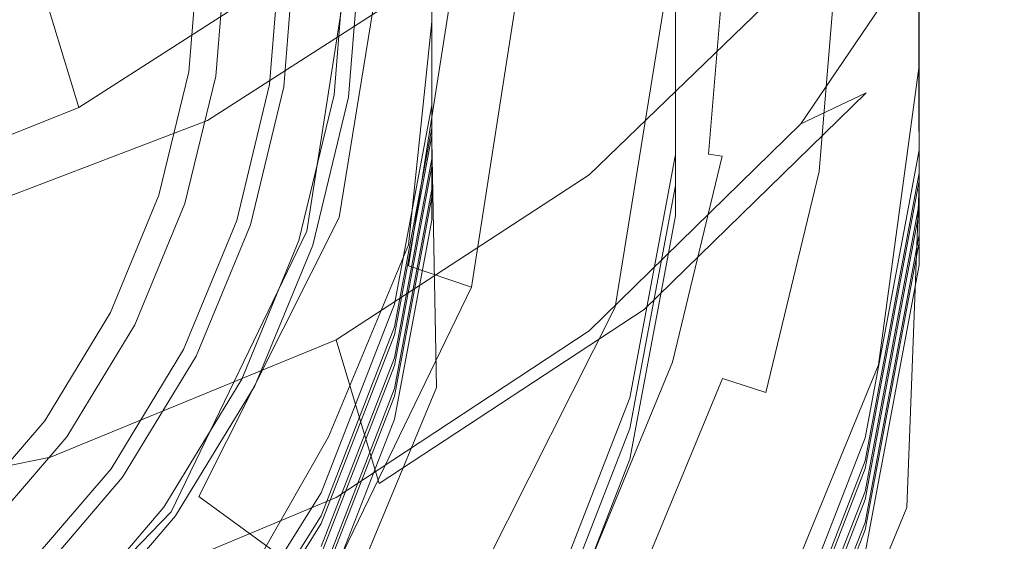
# Model space of a CAD drawing. Extents: x -31 to 81, y -241 to 29.
# Drawn here: x 6 to 17, y -216 to -211 of the extents above; entities that cross this region are included whole.
import ezdxf

# ---------------------------------------------------------------- set-up
doc = ezdxf.new("R2010")
doc.units = 0
doc.header["$LTSCALE"] = 500
doc.header["$MEASUREMENT"] = 0
for name, color, linetype in [('CHROM', 7, 'Continuous'), ('CHROM_2', 7, 'Continuous'), ('SITKO', 7, 'Continuous')]:
    doc.layers.add(name, color=color, linetype=linetype)

msp = doc.modelspace()

# ---------------------------------------------------------------- linework, layer by layer
at = {"layer": 'CHROM', "lineweight": 0}
for points, invisible_edges in [([(9.614, -212.684, 262.231), (10.14, -209.451, 262.231), (10.14, -209.451, 240.776), (9.614, -212.684, 240.776)], 10), ([(9.614, -212.684, 240.776), (10.14, -209.451, 240.776), (13.185, -209.451, 240.776), (12.508, -213.624, 240.776)], 15), ([(9.614, -212.684, 262.231), (12.508, -213.624, 262.231), (13.185, -209.451, 262.231), (10.14, -209.451, 262.231)], 15), ([(13.185, -209.451, 262.231), (12.508, -213.624, 262.231), (12.508, -213.624, 240.776), (13.185, -209.451, 240.776)], 10), ([(4.45, -211.196, 264.731), (6.7, -211.957, 262.935), (7.071, -209.577, 262.935), (4.706, -209.577, 264.731)], 7), ([(7.071, -209.577, 262.935), (6.7, -211.957, 262.935), (7.263, -212.147, 262.935), (7.664, -209.577, 262.935)], 15), ([(7.473, -212.218, 262.72), (7.885, -209.577, 262.72), (7.664, -209.577, 262.935), (7.263, -212.147, 262.935)], 15), ([(7.885, -209.577, 262.72), (7.473, -212.218, 262.72), (9.273, -212.827, 233.126), (9.78, -209.577, 233.126)], 15), ([(9.273, -212.827, 225.224), (9.78, -209.577, 225.224), (11.6, -209.577, 225.224), (11.002, -213.412, 225.224)], 14), ([(9.78, -209.577, 233.126), (9.273, -212.827, 233.126), (10.342, -213.189, 233.126), (10.906, -209.577, 233.126)], 11), ([(11.002, -213.412, 232.401), (11.6, -209.577, 232.401), (10.906, -209.577, 233.126), (10.342, -213.189, 233.126)], 15), ([(11.6, -209.577, 232.401), (11.002, -213.412, 232.401), (11.002, -213.412, 225.224), (11.6, -209.577, 225.224)], 11), ([(-0.335, -209.83, 228.417), (12.136, -216.186, 228.417), (12.974, -214.154, 228.417), (-0.335, -209.83, 228.417)], 15), ([(-0.335, -209.83, 228.417), (6.019, -222.303, 228.417), (7.891, -221.151, 228.417), (-0.335, -209.83, 228.417)], 15), ([(-0.335, -209.83, 228.417), (13.49, -212.018, 228.417), (13.668, -209.83, 228.417), (-0.335, -209.83, 228.417)], 13), ([(-0.335, -209.83, 228.417), (9.564, -219.727, 228.417), (10.994, -218.061, 228.417), (-0.335, -209.83, 228.417)], 15), ([(-0.335, -209.83, 228.417), (10.994, -218.061, 228.417), (12.136, -216.186, 228.417), (-0.335, -209.83, 228.417)], 15), ([(-0.335, -209.83, 228.417), (12.974, -214.154, 228.417), (13.49, -212.018, 228.417), (-0.335, -209.83, 228.417)], 15), ([(-0.335, -209.83, 228.417), (7.891, -221.151, 228.417), (9.564, -219.727, 228.417), (-0.335, -209.83, 228.417)], 15), ([(8.034, -211.155, 127.76), (8.142, -209.83, 127.76), (8.286, -209.83, 127.992), (8.176, -211.177, 127.992)], 14), ([(8.224, -211.185, 128.304), (8.176, -211.177, 127.992), (8.286, -209.83, 127.992), (8.334, -209.83, 128.304)], 15), ([(8.224, -211.185, 128.304), (8.334, -209.83, 128.304), (8.429, -209.83, 128.568), (8.318, -211.2, 128.568)], 11), ([(8.601, -211.244, 128.655), (8.318, -211.2, 128.568), (8.429, -209.83, 128.568), (8.716, -209.83, 128.655)], 15), ([(8.601, -211.244, 128.655), (8.716, -209.83, 128.655), (9.002, -209.83, 128.519), (8.883, -211.289, 128.519)], 15), ([(8.978, -211.304, 128.111), (8.883, -211.289, 128.519), (9.002, -209.83, 128.519), (9.097, -209.83, 128.111)], 13), ([(8.978, -211.304, 128.111), (9.097, -209.83, 128.111), (9.152, -209.83, 127.702), (9.032, -211.313, 127.702)], 15), ([(9.194, -211.338, 127.566), (9.032, -211.313, 127.702), (9.152, -209.83, 127.702), (9.316, -209.83, 127.566)], 13), ([(9.194, -211.338, 127.566), (9.316, -209.83, 127.566), (9.518, -209.83, 127.605), (9.393, -211.37, 127.605)], 15), ([(9.56, -211.396, 127.72), (9.393, -211.37, 127.605), (9.518, -209.83, 127.605), (9.687, -209.83, 127.72)], 7), ([(9.56, -211.396, 127.72), (9.687, -209.83, 127.72), (9.802, -209.83, 128.231), (9.673, -211.414, 128.231)], 15), ([(9.711, -211.42, 129.455), (9.673, -211.414, 128.231), (9.802, -209.83, 128.231), (9.84, -209.83, 129.455)], 15), ([(9.711, -211.42, 129.455), (9.84, -209.83, 129.455), (9.84, -209.83, 130.669), (9.711, -211.42, 130.669)], 15), ([(9.711, -211.42, 131.149), (9.711, -211.42, 130.669), (9.84, -209.83, 130.669), (9.84, -209.83, 131.149)], 7), ([(13.632, -212.041, 228.273), (13.812, -209.83, 228.273), (13.668, -209.83, 228.417), (13.49, -212.018, 228.417)], 15), ([(13.632, -212.041, 192.991), (13.69, -212.05, 166.32), (13.87, -209.83, 166.32), (13.812, -209.83, 192.991)], 15), ([(13.632, -212.041, 192.991), (13.812, -209.83, 192.991), (13.812, -209.83, 228.273), (13.632, -212.041, 228.273)], 15), ([(13.863, -212.077, 157.159), (14.046, -209.83, 157.159), (13.87, -209.83, 166.32), (13.69, -212.05, 166.32)], 15), ([(13.863, -212.077, 157.159), (14.175, -212.127, 156.718), (14.362, -209.83, 156.718), (14.046, -209.83, 157.159)], 15), ([(14.651, -212.202, 156.203), (14.844, -209.83, 156.203), (14.362, -209.83, 156.718), (14.175, -212.127, 156.718)], 15), ([(14.651, -212.202, 156.203), (16.812, -212.544, 154.831), (17.032, -209.83, 154.831), (14.844, -209.83, 156.203)], 7), ([(8.034, -211.155, 127.76), (8.176, -211.177, 127.992), (7.859, -212.492, 127.992), (7.722, -212.448, 127.76)], 7), ([(8.224, -211.185, 128.304), (7.904, -212.507, 128.304), (7.859, -212.492, 127.992), (8.176, -211.177, 127.992)], 15), ([(8.224, -211.185, 128.304), (8.318, -211.2, 128.568), (7.995, -212.537, 128.568), (7.904, -212.507, 128.304)], 13), ([(4.45, -211.196, 264.731), (3.743, -212.662, 264.731), (5.657, -214.109, 262.935), (6.7, -211.957, 262.935)], 14), ([(8.601, -211.244, 128.655), (8.267, -212.625, 128.655), (7.995, -212.537, 128.568), (8.318, -211.2, 128.568)], 15), ([(8.601, -211.244, 128.655), (8.883, -211.289, 128.519), (8.539, -212.713, 128.519), (8.267, -212.625, 128.655)], 15), ([(8.978, -211.304, 128.111), (8.63, -212.743, 128.111), (8.539, -212.713, 128.519), (8.883, -211.289, 128.519)], 11), ([(8.978, -211.304, 128.111), (9.032, -211.313, 127.702), (8.682, -212.76, 127.702), (8.63, -212.743, 128.111)], 15), ([(9.194, -211.338, 127.566), (8.838, -212.811, 127.566), (8.682, -212.76, 127.702), (9.032, -211.313, 127.702)], 11), ([(9.194, -211.338, 127.566), (9.393, -211.37, 127.605), (9.03, -212.873, 127.605), (8.838, -212.811, 127.566)], 15), ([(9.56, -211.396, 127.72), (9.191, -212.925, 127.72), (9.03, -212.873, 127.605), (9.393, -211.37, 127.605)], 14), ([(9.56, -211.396, 127.72), (9.673, -211.414, 128.231), (9.299, -212.96, 128.231), (9.191, -212.925, 127.72)], 15), ([(9.711, -211.42, 129.455), (9.336, -212.972, 129.455), (9.299, -212.96, 128.231), (9.673, -211.414, 128.231)], 15), ([(9.711, -211.42, 129.455), (9.711, -211.42, 130.669), (9.336, -212.972, 130.669), (9.336, -212.972, 129.455)], 15), ([(9.711, -211.42, 131.149), (9.336, -212.972, 131.149), (9.336, -212.972, 130.669), (9.711, -211.42, 130.669)], 14), ([(6.7, -211.957, 262.935), (5.657, -214.109, 262.935), (6.137, -214.472, 262.935), (7.263, -212.147, 262.935)], 15), ([(13.111, -214.199, 228.272), (13.632, -212.041, 228.273), (13.49, -212.018, 228.417), (12.974, -214.154, 228.417)], 13), ([(13.632, -212.041, 192.991), (13.632, -212.041, 228.273), (13.111, -214.199, 228.272), (13.111, -214.199, 192.991)], 13), ([(13.632, -212.041, 192.991), (13.111, -214.199, 192.991), (13.166, -214.217, 166.32), (13.69, -212.05, 166.32)], 15), ([(13.863, -212.077, 157.159), (13.69, -212.05, 166.32), (13.166, -214.217, 166.32), (13.333, -214.271, 157.159)], 15), ([(13.863, -212.077, 157.159), (13.333, -214.271, 157.159), (13.634, -214.369, 156.718), (14.175, -212.127, 156.718)], 15), ([(6.315, -214.607, 262.719), (7.473, -212.218, 262.72), (7.263, -212.147, 262.935), (6.137, -214.472, 262.935)], 15), ([(7.473, -212.218, 262.72), (6.315, -214.607, 262.719), (7.849, -215.767, 233.126), (9.273, -212.827, 233.126)], 15), ([(14.651, -212.202, 156.203), (14.175, -212.127, 156.718), (13.634, -214.369, 156.718), (14.091, -214.517, 156.203)], 15), ([(14.651, -212.202, 156.203), (14.091, -214.517, 156.203), (16.172, -215.193, 154.831), (16.812, -212.544, 154.831)], 14), ([(7.215, -213.678, 127.76), (7.722, -212.448, 127.76), (7.859, -212.492, 127.992), (7.343, -213.743, 127.992)], 14), ([(7.385, -213.765, 128.304), (7.343, -213.743, 127.992), (7.859, -212.492, 127.992), (7.904, -212.507, 128.304)], 15), ([(7.385, -213.765, 128.304), (7.904, -212.507, 128.304), (7.995, -212.537, 128.568), (7.47, -213.808, 128.568)], 11), ([(7.725, -213.938, 128.655), (7.47, -213.808, 128.568), (7.995, -212.537, 128.568), (8.267, -212.625, 128.655)], 15), ([(7.725, -213.938, 128.655), (8.267, -212.625, 128.655), (8.539, -212.713, 128.519), (7.981, -214.068, 128.519)], 15), ([(22.181, -213.394, 151.818), (16.812, -212.544, 154.831), (16.172, -215.193, 154.831), (21.34, -216.873, 151.818)], 15), ([(8.066, -214.111, 128.111), (7.981, -214.068, 128.519), (8.539, -212.713, 128.519), (8.63, -212.743, 128.111)], 13), ([(8.139, -215.608, 262.231), (9.614, -212.684, 262.231), (9.614, -212.684, 240.776), (8.139, -215.608, 240.776)], 2), ([(8.139, -215.608, 240.776), (9.614, -212.684, 240.776), (12.508, -213.624, 240.776), (10.603, -217.398, 240.776)], 7), ([(8.139, -215.608, 262.231), (10.603, -217.398, 262.231), (12.508, -213.624, 262.231), (9.614, -212.684, 262.231)], 15), ([(7.849, -215.767, 225.224), (9.273, -212.827, 225.224), (11.002, -213.412, 225.224), (9.321, -216.881, 225.224)], 10), ([(9.273, -212.827, 233.126), (7.849, -215.767, 233.126), (8.759, -216.456, 233.126), (10.342, -213.189, 233.126)], 15), ([(8.066, -214.111, 128.111), (8.63, -212.743, 128.111), (8.682, -212.76, 127.702), (8.114, -214.136, 127.702)], 11), ([(8.26, -214.211, 127.566), (8.114, -214.136, 127.702), (8.682, -212.76, 127.702), (8.838, -212.811, 127.566)], 15), ([(8.26, -214.211, 127.566), (8.838, -212.811, 127.566), (9.03, -212.873, 127.605), (8.441, -214.302, 127.605)], 15), ([(8.591, -214.379, 127.72), (8.441, -214.302, 127.605), (9.03, -212.873, 127.605), (9.191, -212.925, 127.72)], 7), ([(8.591, -214.379, 127.72), (9.191, -212.925, 127.72), (9.299, -212.96, 128.231), (8.693, -214.431, 128.231)], 15), ([(8.727, -214.448, 129.455), (8.693, -214.431, 128.231), (9.299, -212.96, 128.231), (9.336, -212.972, 129.455)], 15), ([(8.727, -214.448, 129.455), (9.336, -212.972, 129.455), (9.336, -212.972, 130.669), (8.727, -214.448, 130.669)], 15), ([(8.727, -214.448, 131.149), (8.727, -214.448, 130.669), (9.336, -212.972, 130.669), (9.336, -212.972, 131.149)], 7), ([(9.321, -216.881, 232.401), (11.002, -213.412, 232.401), (10.342, -213.189, 233.126), (8.759, -216.456, 233.126)], 13), ([(11.002, -213.412, 232.401), (9.321, -216.881, 232.401), (9.321, -216.881, 225.224), (11.002, -213.412, 225.224)], 14), ([(12.508, -213.624, 262.231), (10.603, -217.398, 262.231), (10.603, -217.398, 240.776), (12.508, -213.624, 240.776)], 8), ([(7.215, -213.678, 127.76), (7.343, -213.743, 127.992), (6.639, -214.897, 127.992), (6.523, -214.813, 127.76)], 7), ([(7.385, -213.765, 128.304), (6.678, -214.925, 128.304), (6.639, -214.897, 127.992), (7.343, -213.743, 127.992)], 15), ([(7.385, -213.765, 128.304), (7.47, -213.808, 128.568), (6.755, -214.981, 128.568), (6.678, -214.925, 128.304)], 13), ([(7.725, -213.938, 128.655), (6.987, -215.15, 128.655), (6.755, -214.981, 128.568), (7.47, -213.808, 128.568)], 15), ([(7.725, -213.938, 128.655), (7.981, -214.068, 128.519), (7.219, -215.318, 128.519), (6.987, -215.15, 128.655)], 15), ([(8.066, -214.111, 128.111), (7.296, -215.374, 128.111), (7.219, -215.318, 128.519), (7.981, -214.068, 128.519)], 11), ([(8.066, -214.111, 128.111), (8.114, -214.136, 127.702), (7.34, -215.406, 127.702), (7.296, -215.374, 128.111)], 13), ([(8.26, -214.211, 127.566), (7.473, -215.503, 127.566), (7.34, -215.406, 127.702), (8.114, -214.136, 127.702)], 15), ([(12.264, -216.251, 228.272), (13.111, -214.199, 228.272), (12.974, -214.154, 228.417), (12.136, -216.186, 228.417)], 14), ([(8.26, -214.211, 127.566), (8.441, -214.302, 127.605), (7.637, -215.622, 127.605), (7.473, -215.503, 127.566)], 15), ([(12.264, -216.251, 192.991), (12.316, -216.278, 166.32), (13.166, -214.217, 166.32), (13.111, -214.199, 192.991)], 15), ([(12.264, -216.251, 192.991), (13.111, -214.199, 192.991), (13.111, -214.199, 228.272), (12.264, -216.251, 228.272)], 15), ([(12.472, -216.357, 157.159), (13.333, -214.271, 157.159), (13.166, -214.217, 166.32), (12.316, -216.278, 166.32)], 15), ([(12.472, -216.357, 157.159), (12.754, -216.501, 156.718), (13.634, -214.369, 156.718), (13.333, -214.271, 157.159)], 15), ([(8.591, -214.379, 127.72), (7.773, -215.721, 127.72), (7.637, -215.622, 127.605), (8.441, -214.302, 127.605)], 14), ([(8.591, -214.379, 127.72), (8.693, -214.431, 128.231), (7.866, -215.788, 128.231), (7.773, -215.721, 127.72)], 15), ([(13.183, -216.72, 156.203), (14.091, -214.517, 156.203), (13.634, -214.369, 156.718), (12.754, -216.501, 156.718)], 9), ([(4.491, -216.492, 262.719), (6.315, -214.607, 262.719), (6.137, -214.472, 262.935), (4.361, -216.306, 262.935)], 15), ([(8.727, -214.448, 129.455), (7.897, -215.811, 129.455), (7.866, -215.788, 128.231), (8.693, -214.431, 128.231)], 15), ([(8.727, -214.448, 129.455), (8.727, -214.448, 130.669), (7.897, -215.811, 130.669), (7.897, -215.811, 129.455)], 15), ([(8.727, -214.448, 131.149), (7.897, -215.811, 131.149), (7.897, -215.811, 130.669), (8.727, -214.448, 130.669)], 14), ([(13.183, -216.72, 156.203), (15.132, -217.713, 154.831), (16.172, -215.193, 154.831), (14.091, -214.517, 156.203)], 15), ([(6.315, -214.607, 262.719), (4.491, -216.492, 262.719), (5.603, -218.086, 233.126), (7.849, -215.767, 233.126)], 15), ([(5.657, -215.821, 127.76), (6.523, -214.813, 127.76), (6.639, -214.897, 127.992), (5.759, -215.923, 127.992)], 6), ([(5.793, -215.957, 128.304), (5.759, -215.923, 127.992), (6.639, -214.897, 127.992), (6.678, -214.925, 128.304)], 15), ([(5.793, -215.957, 128.304), (6.678, -214.925, 128.304), (6.755, -214.981, 128.568), (5.86, -216.024, 128.568)], 3), ([(6.063, -216.227, 128.655), (5.86, -216.024, 128.568), (6.755, -214.981, 128.568), (6.987, -215.15, 128.655)], 15), ([(6.063, -216.227, 128.655), (6.987, -215.15, 128.655), (7.219, -215.318, 128.519), (6.265, -216.429, 128.519)], 15), ([(19.975, -220.181, 151.818), (21.34, -216.873, 151.818), (16.172, -215.193, 154.831), (15.132, -217.713, 154.831)], 15), ([(6.333, -216.496, 128.111), (6.265, -216.429, 128.519), (7.219, -215.318, 128.519), (7.296, -215.374, 128.111)], 13), ([(6.333, -216.496, 128.111), (7.296, -215.374, 128.111), (7.34, -215.406, 127.702), (6.371, -216.535, 127.702)], 7), ([(6.487, -216.651, 127.566), (6.371, -216.535, 127.702), (7.34, -215.406, 127.702), (7.473, -215.503, 127.566)], 13), ([(6.487, -216.651, 127.566), (7.473, -215.503, 127.566), (7.637, -215.622, 127.605), (6.63, -216.794, 127.605)], 15), ([(6.75, -216.913, 127.72), (6.63, -216.794, 127.605), (7.637, -215.622, 127.605), (7.773, -215.721, 127.72)], 7), ([(8.139, -215.608, 240.776), (10.603, -217.398, 240.776), (10.603, -217.398, 262.231), (8.139, -215.608, 262.231)], 11), ([(6.75, -216.913, 127.72), (7.773, -215.721, 127.72), (7.866, -215.788, 128.231), (6.831, -216.994, 128.231)], 7), ([(5.603, -218.086, 225.224), (7.849, -215.767, 225.224), (9.321, -216.881, 225.224), (6.672, -219.617, 225.224)], 14), ([(7.849, -215.767, 233.126), (5.603, -218.086, 233.126), (6.264, -219.033, 233.126), (8.759, -216.456, 233.126)], 15), ([(6.858, -217.021, 129.455), (6.831, -216.994, 128.231), (7.866, -215.788, 128.231), (7.897, -215.811, 129.455)], 15), ([(6.858, -217.021, 129.455), (7.897, -215.811, 129.455), (7.897, -215.811, 130.669), (6.858, -217.021, 130.669)], 7), ([(6.858, -217.021, 131.149), (6.858, -217.021, 130.669), (7.897, -215.811, 130.669), (7.897, -215.811, 131.149)], 7)]:
    msp.add_3dface(points, dxfattribs=dict(at, invisible_edges=invisible_edges))
at = {"layer": 'CHROM_2', "lineweight": 0}
for points, invisible_edges in [([(16.937, -208.74, 452.808), (16.171, -207.591, 455.287), (14.459, -210.089, 457.111), (15.142, -211.377, 454.647)], 13), ([(13.141, -208.169, 429.165), (10.585, -208.607, 428.368), (10.587, -210.629, 429.084), (13.143, -210.652, 429.995)], 13), ([(13.141, -208.169, 429.165), (13.143, -210.652, 429.995), (15.7, -211.09, 429.199), (15.697, -208.147, 428.254)], 11), ([(16.549, -208.693, 425.674), (15.697, -208.147, 428.254), (15.7, -211.09, 429.199), (16.552, -211.79, 426.656)], 15), ([(10.506, -210.205, 458.99), (12.236, -212.237, 458.816), (14.459, -210.089, 457.111), (12.411, -208.383, 457.413)], 7), ([(13.873, -208.362, 448.794), (16.171, -209.175, 450.056), (14.459, -211.7, 451.811), (12.411, -210.513, 450.395)], 13), ([(9.733, -209.307, 425.826), (9.734, -211.176, 426.504), (10.587, -210.629, 429.084), (10.585, -208.607, 428.368)], 15), ([(16.549, -208.693, 425.674), (16.552, -211.79, 426.656), (15.7, -212.336, 424.076), (15.697, -209.393, 423.132)], 11), ([(10.506, -210.205, 458.99), (8.777, -208.714, 457.394), (6.88, -209.915, 458.717), (8.231, -211.666, 460.435)], 7), ([(10.506, -212.363, 451.904), (8.777, -210.315, 452.123), (10.362, -208.795, 450.734), (12.411, -210.513, 450.395)], 13), ([(16.937, -208.74, 452.808), (15.142, -211.377, 454.647), (14.459, -211.7, 451.811), (16.171, -209.175, 450.056)], 15), ([(13.141, -209.106, 421.82), (13.143, -211.701, 422.149), (15.7, -211.978, 421.282), (15.697, -208.909, 420.931)], 11), ([(16.549, -208.951, 418.292), (15.697, -208.909, 420.931), (15.7, -211.978, 421.282), (16.552, -212.177, 418.651)], 15), ([(8.2, -208.925, 454.529), (8.777, -210.315, 452.123), (6.88, -211.531, 453.411), (6.429, -210.046, 455.798)], 7), ([(16.549, -208.951, 418.292), (16.552, -212.177, 418.651), (15.7, -212.218, 416.012), (15.697, -209.15, 415.661)], 11), ([(13.141, -209.106, 421.82), (10.585, -209.383, 420.953), (10.587, -211.504, 421.26), (13.143, -211.701, 422.149)], 13), ([(13.141, -209.428, 414.758), (15.697, -209.15, 415.661), (15.7, -212.218, 416.012), (13.143, -212.023, 415.087)], 15), ([(9.733, -209.307, 425.826), (10.585, -209.853, 423.246), (10.587, -211.876, 423.962), (9.734, -211.176, 426.504)], 15), ([(13.141, -209.428, 414.758), (13.143, -212.023, 415.087), (15.7, -212.3, 414.22), (15.697, -209.232, 413.869)], 11), ([(16.549, -209.273, 411.231), (15.697, -209.232, 413.869), (15.7, -212.3, 414.22), (16.552, -212.499, 411.589)], 15), ([(16.549, -209.273, 411.231), (16.552, -212.499, 411.589), (15.7, -212.541, 408.951), (15.697, -209.473, 408.6)], 11), ([(9.733, -209.582, 418.322), (9.734, -211.546, 418.621), (10.587, -211.504, 421.26), (10.585, -209.383, 420.953)], 15), ([(13.141, -209.428, 414.758), (10.585, -209.705, 413.891), (10.587, -211.827, 414.198), (13.143, -212.023, 415.087)], 5), ([(13.141, -209.428, 414.758), (13.143, -212.023, 415.087), (10.587, -211.745, 415.99), (10.585, -209.623, 415.683)], 11), ([(13.141, -209.831, 422.335), (15.697, -209.393, 423.132), (15.7, -212.336, 424.076), (13.143, -212.314, 423.165)], 15), ([(13.141, -209.751, 407.696), (15.697, -209.473, 408.6), (15.7, -212.541, 408.951), (13.143, -212.346, 408.025)], 15), ([(9.733, -209.582, 418.322), (10.585, -209.623, 415.683), (10.587, -211.745, 415.99), (9.734, -211.546, 418.621)], 15), ([(13.141, -209.751, 407.696), (13.143, -212.346, 408.025), (15.7, -212.623, 407.158), (15.697, -209.554, 406.807)], 11), ([(16.549, -209.596, 404.169), (15.697, -209.554, 406.807), (15.7, -212.623, 407.158), (16.552, -212.822, 404.527)], 15), ([(16.549, -209.596, 404.169), (16.552, -212.822, 404.527), (15.7, -212.863, 401.889), (15.697, -209.795, 401.538)], 11), ([(9.733, -209.904, 411.26), (9.734, -211.868, 411.56), (10.587, -211.827, 414.198), (10.585, -209.705, 413.891)], 15), ([(13.141, -209.751, 407.696), (10.585, -210.028, 406.829), (10.587, -212.149, 407.136), (13.143, -212.346, 408.025)], 5), ([(13.141, -209.751, 407.696), (13.143, -212.346, 408.025), (10.587, -212.068, 408.929), (10.585, -209.946, 408.622)], 11), ([(13.141, -209.831, 422.335), (13.143, -212.314, 423.165), (10.587, -211.876, 423.962), (10.585, -209.853, 423.246)], 11), ([(13.141, -210.072, 400.671), (15.697, -209.795, 401.538), (15.7, -212.863, 401.889), (13.143, -212.667, 401)], 7), ([(4.421, -210.834, 456.946), (4.73, -210.762, 459.907), (6.88, -209.915, 458.717), (6.429, -210.046, 455.798)], 15), ([(5.658, -212.648, 461.715), (8.231, -211.666, 460.435), (6.88, -209.915, 458.717), (4.73, -210.762, 459.907)], 15), ([(9.733, -209.904, 411.26), (10.585, -209.946, 408.622), (10.587, -212.068, 408.929), (9.734, -211.868, 411.56)], 15), ([(13.141, -210.072, 400.671), (13.143, -212.667, 401), (15.7, -212.944, 400.132), (15.697, -209.875, 399.781)], 11), ([(16.549, -209.917, 397.143), (15.697, -209.875, 399.781), (15.7, -212.944, 400.132), (16.552, -213.143, 397.501)], 15), ([(16.549, -209.917, 397.143), (16.552, -213.143, 397.501), (15.7, -213.184, 394.863), (15.697, -210.116, 394.512)], 11), ([(4.421, -210.834, 456.946), (6.429, -210.046, 455.798), (6.88, -211.531, 453.411), (4.73, -212.39, 454.574)], 13), ([(9.733, -210.227, 404.198), (9.734, -212.191, 404.498), (10.587, -212.149, 407.136), (10.585, -210.028, 406.829)], 15), ([(13.141, -210.072, 400.671), (13.143, -212.667, 401), (10.587, -212.39, 401.867), (10.585, -210.268, 401.56)], 11), ([(13.141, -210.072, 400.671), (10.585, -210.349, 399.803), (10.587, -212.47, 400.11), (13.143, -212.667, 401)], 13), ([(12.812, -213.646, 456.366), (15.142, -211.377, 454.647), (14.459, -210.089, 457.111), (12.236, -212.237, 458.816)], 11), ([(13.141, -210.393, 393.645), (15.697, -210.116, 394.512), (15.7, -213.184, 394.863), (13.143, -212.988, 393.974)], 15), ([(10.506, -210.205, 458.99), (8.231, -211.666, 460.435), (9.583, -213.964, 460.368), (12.236, -212.237, 458.816)], 15), ([(9.733, -210.227, 404.198), (10.585, -210.268, 401.56), (10.587, -212.39, 401.867), (9.734, -212.191, 404.498)], 15), ([(10.506, -212.363, 451.904), (8.231, -213.847, 453.292), (6.88, -211.531, 453.411), (8.777, -210.315, 452.123)], 11), ([(9.733, -210.548, 397.172), (9.734, -212.512, 397.472), (10.587, -212.47, 400.11), (10.585, -210.349, 399.803)], 15), ([(13.141, -210.393, 393.645), (13.143, -212.988, 393.974), (10.587, -212.711, 394.841), (10.585, -210.589, 394.534)], 11), ([(9.733, -210.548, 397.172), (10.585, -210.589, 394.534), (10.587, -212.711, 394.841), (9.734, -212.512, 397.472)], 15), ([(10.506, -212.363, 451.904), (12.411, -210.513, 450.395), (14.459, -211.7, 451.811), (12.236, -213.872, 453.456)], 11), ([(9.734, -211.176, 426.504), (9.665, -213.506, 427.18), (10.339, -212.968, 429.829), (10.587, -210.629, 429.084)], 15), ([(10.587, -210.629, 429.084), (10.339, -212.968, 429.829), (12.757, -213.348, 431.01), (13.143, -210.652, 429.995)], 14), ([(13.143, -210.652, 429.995), (12.757, -213.348, 431.01), (15.273, -214.227, 430.5), (15.7, -211.09, 429.199)], 15), ([(10.587, -211.876, 423.962), (10.635, -214.464, 424.755), (9.665, -213.506, 427.18), (9.734, -211.176, 426.504)], 14), ([(15.7, -211.09, 429.199), (15.273, -214.227, 430.5), (16.242, -215.184, 428.075), (16.552, -211.79, 426.656)], 14), ([(12.812, -213.646, 456.366), (12.236, -213.872, 453.456), (14.459, -211.7, 451.811), (15.142, -211.377, 454.647)], 3), ([(5.658, -214.902, 454.532), (4.73, -212.39, 454.574), (6.88, -211.531, 453.411), (8.231, -213.847, 453.292)], 13), ([(9.37, -213.476, 418.919), (10.193, -213.59, 421.565), (10.587, -211.504, 421.26), (9.734, -211.546, 418.621)], 15), ([(9.37, -213.476, 418.919), (9.734, -211.546, 418.621), (10.587, -211.745, 415.99), (10.193, -213.83, 416.296)], 15), ([(12.662, -214.251, 422.476), (13.143, -211.701, 422.149), (10.587, -211.504, 421.26), (10.193, -213.59, 421.565)], 11), ([(5.658, -212.648, 461.715), (6.585, -215.195, 461.733), (9.583, -213.964, 460.368), (8.231, -211.666, 460.435)], 7), ([(12.662, -214.251, 422.476), (15.131, -214.993, 421.63), (15.7, -211.978, 421.282), (13.143, -211.701, 422.149)], 13), ([(12.662, -214.574, 415.414), (10.193, -213.83, 416.296), (10.587, -211.745, 415.99), (13.143, -212.023, 415.087)], 13), ([(16.552, -211.79, 426.656), (16.242, -215.184, 428.075), (15.568, -215.722, 425.426), (15.7, -212.336, 424.076)], 15), ([(9.37, -213.799, 411.858), (10.193, -213.912, 414.503), (10.587, -211.827, 414.198), (9.734, -211.868, 411.56)], 15), ([(9.37, -213.799, 411.858), (9.734, -211.868, 411.56), (10.587, -212.068, 408.929), (10.193, -214.153, 409.234)], 15), ([(12.662, -214.574, 415.414), (13.143, -212.023, 415.087), (10.587, -211.827, 414.198), (10.193, -213.912, 414.503)], 11), ([(13.143, -212.314, 423.165), (13.15, -215.342, 424.245), (10.635, -214.464, 424.755), (10.587, -211.876, 423.962)], 15), ([(15.954, -215.347, 419.007), (16.552, -212.177, 418.651), (15.7, -211.978, 421.282), (15.131, -214.993, 421.63)], 15), ([(12.662, -214.896, 408.352), (10.193, -214.153, 409.234), (10.587, -212.068, 408.929), (13.143, -212.346, 408.025)], 13), ([(12.662, -214.574, 415.414), (15.131, -215.316, 414.569), (15.7, -212.3, 414.22), (13.143, -212.023, 415.087)], 5), ([(12.662, -214.574, 415.414), (13.143, -212.023, 415.087), (15.7, -212.218, 416.012), (15.131, -215.234, 416.361)], 15), ([(9.37, -214.121, 404.796), (10.193, -214.235, 407.441), (10.587, -212.149, 407.136), (9.734, -212.191, 404.498)], 15), ([(9.37, -214.121, 404.796), (9.734, -212.191, 404.498), (10.587, -212.39, 401.867), (10.193, -214.475, 402.172)], 15), ([(12.662, -214.896, 408.352), (13.143, -212.346, 408.025), (10.587, -212.149, 407.136), (10.193, -214.235, 407.441)], 11), ([(15.954, -215.347, 419.007), (15.131, -215.234, 416.361), (15.7, -212.218, 416.012), (16.552, -212.177, 418.651)], 13), ([(12.812, -213.646, 456.366), (12.236, -212.237, 458.816), (9.583, -213.964, 460.368), (10.033, -215.47, 457.931)], 5), ([(15.7, -212.336, 424.076), (15.568, -215.722, 425.426), (13.15, -215.342, 424.245), (13.143, -212.314, 423.165)], 14), ([(15.954, -215.67, 411.945), (16.552, -212.499, 411.589), (15.7, -212.3, 414.22), (15.131, -215.316, 414.569)], 15), ([(10.506, -212.363, 451.904), (12.236, -213.872, 453.456), (9.583, -215.619, 454.96), (8.231, -213.847, 453.292)], 13), ([(12.662, -215.217, 401.327), (10.193, -214.475, 402.172), (10.587, -212.39, 401.867), (13.143, -212.667, 401)], 5), ([(12.662, -214.896, 408.352), (15.131, -215.638, 407.507), (15.7, -212.623, 407.158), (13.143, -212.346, 408.025)], 5), ([(12.662, -214.896, 408.352), (13.143, -212.346, 408.025), (15.7, -212.541, 408.951), (15.131, -215.556, 409.299)], 15), ([(9.37, -214.442, 397.77), (10.193, -214.556, 400.416), (10.587, -212.47, 400.11), (9.734, -212.512, 397.472)], 15), ([(9.37, -214.442, 397.77), (9.734, -212.512, 397.472), (10.587, -212.711, 394.841), (10.193, -214.796, 395.146)], 15), ([(12.662, -215.217, 401.327), (13.143, -212.667, 401), (10.587, -212.47, 400.11), (10.193, -214.556, 400.416)], 11), ([(15.954, -215.67, 411.945), (15.131, -215.556, 409.299), (15.7, -212.541, 408.951), (16.552, -212.499, 411.589)], 13), ([(15.954, -215.993, 404.883), (16.552, -212.822, 404.527), (15.7, -212.623, 407.158), (15.131, -215.638, 407.507)], 15), ([(5.658, -212.648, 461.715), (2.877, -213.125, 462.812), (3.349, -215.855, 462.888), (6.585, -215.195, 461.733)], 15), ([(12.662, -215.538, 394.301), (10.193, -214.796, 395.146), (10.587, -212.711, 394.841), (13.143, -212.988, 393.974)], 13), ([(12.662, -215.217, 401.327), (13.143, -212.667, 401), (15.7, -212.863, 401.889), (15.131, -215.879, 402.238)], 15), ([(12.662, -215.217, 401.327), (15.131, -215.959, 400.481), (15.7, -212.944, 400.132), (13.143, -212.667, 401)], 13), ([(15.954, -215.993, 404.883), (15.131, -215.879, 402.238), (15.7, -212.863, 401.889), (16.552, -212.822, 404.527)], 13), ([(9.665, -213.506, 427.18), (8.883, -215.379, 428.477), (9.501, -214.984, 431.165), (10.339, -212.968, 429.829)], 15), ([(12.757, -213.348, 431.01), (10.339, -212.968, 429.829), (9.501, -214.984, 431.165), (11.749, -215.79, 432.464)], 13), ([(12.662, -215.538, 394.301), (13.143, -212.988, 393.974), (15.7, -213.184, 394.863), (15.131, -216.2, 395.212)], 15), ([(15.954, -216.313, 397.857), (16.552, -213.143, 397.501), (15.7, -212.944, 400.132), (15.131, -215.959, 400.481)], 15), ([(15.954, -216.313, 397.857), (15.131, -216.2, 395.212), (15.7, -213.184, 394.863), (16.552, -213.143, 397.501)], 13), ([(12.757, -213.348, 431.01), (11.749, -215.79, 432.464), (14.095, -217.095, 432.072), (15.273, -214.227, 430.5)], 15), ([(9.37, -213.476, 418.919), (10.193, -213.83, 416.296), (9.424, -215.809, 416.596), (8.658, -215.307, 419.213)], 15), ([(9.37, -213.476, 418.919), (8.658, -215.307, 419.213), (9.424, -215.568, 421.865), (10.193, -213.59, 421.565)], 15), ([(9.665, -213.506, 427.18), (10.635, -214.464, 424.755), (9.796, -216.479, 426.091), (8.883, -215.379, 428.477)], 15), ([(12.662, -214.251, 422.476), (10.193, -213.59, 421.565), (9.424, -215.568, 421.865), (11.722, -216.671, 422.797)], 13), ([(12.812, -213.646, 456.366), (10.033, -215.47, 457.931), (9.583, -215.619, 454.96), (12.236, -213.872, 453.456)], 15), ([(5.658, -214.902, 454.532), (8.231, -213.847, 453.292), (9.583, -215.619, 454.96), (6.585, -216.866, 456.288)], 11), ([(9.37, -213.799, 411.858), (10.193, -214.153, 409.234), (9.424, -216.131, 409.534), (8.658, -215.63, 412.151)], 15), ([(9.37, -213.799, 411.858), (8.658, -215.63, 412.151), (9.424, -215.891, 414.804), (10.193, -213.912, 414.503)], 15), ([(12.662, -214.574, 415.414), (11.722, -216.994, 415.735), (9.424, -215.809, 416.596), (10.193, -213.83, 416.296)], 11), ([(6.894, -216.775, 459.306), (10.033, -215.47, 457.931), (9.583, -213.964, 460.368), (6.585, -215.195, 461.733)], 9), ([(12.662, -214.574, 415.414), (10.193, -213.912, 414.503), (9.424, -215.891, 414.804), (11.722, -216.994, 415.735)], 5), ([(9.37, -214.121, 404.796), (10.193, -214.475, 402.172), (9.424, -216.454, 402.472), (8.658, -215.952, 405.089)], 15), ([(9.37, -214.121, 404.796), (8.658, -215.952, 405.089), (9.424, -216.213, 407.742), (10.193, -214.235, 407.441)], 15), ([(12.662, -214.896, 408.352), (11.722, -217.316, 408.673), (9.424, -216.131, 409.534), (10.193, -214.153, 409.234)], 11), ([(12.662, -214.896, 408.352), (10.193, -214.235, 407.441), (9.424, -216.213, 407.742), (11.722, -217.316, 408.673)], 5), ([(12.662, -214.251, 422.476), (11.722, -216.671, 422.797), (14.02, -217.855, 421.972), (15.131, -214.993, 421.63)], 11), ([(16.242, -215.184, 428.075), (15.273, -214.227, 430.5), (14.095, -217.095, 432.072), (15.008, -218.195, 429.686)], 13), ([(9.37, -214.442, 397.77), (10.193, -214.796, 395.146), (9.424, -216.775, 395.447), (8.658, -216.273, 398.064)], 15), ([(9.37, -214.442, 397.77), (8.658, -216.273, 398.064), (9.424, -216.534, 400.716), (10.193, -214.556, 400.416)], 15), ([(12.662, -215.217, 401.327), (11.722, -217.637, 401.647), (9.424, -216.454, 402.472), (10.193, -214.475, 402.172)], 11), ([(13.15, -215.342, 424.245), (12.142, -217.784, 425.699), (9.796, -216.479, 426.091), (10.635, -214.464, 424.755)], 11), ([(12.662, -215.217, 401.327), (10.193, -214.556, 400.416), (9.424, -216.534, 400.716), (11.722, -217.637, 401.647)], 13), ([(12.662, -214.574, 415.414), (11.722, -216.994, 415.735), (14.02, -218.177, 414.91), (15.131, -215.316, 414.569)], 11), ([(12.662, -214.574, 415.414), (15.131, -215.234, 416.361), (14.02, -218.095, 416.702), (11.722, -216.994, 415.735)], 15), ([(12.662, -215.538, 394.301), (11.722, -217.958, 394.622), (9.424, -216.775, 395.447), (10.193, -214.796, 395.146)], 11), ([(5.658, -214.902, 454.532), (6.585, -216.866, 456.288), (3.349, -217.575, 457.419), (2.877, -215.494, 455.606)], 13), ([(12.662, -214.896, 408.352), (11.722, -217.316, 408.673), (14.02, -218.5, 407.848), (15.131, -215.638, 407.507)], 11), ([(12.662, -214.896, 408.352), (15.131, -215.556, 409.299), (14.02, -218.418, 409.641), (11.722, -217.316, 408.673)], 15), ([(8.2, -216.407, 429.702), (8.777, -216.25, 432.424), (9.501, -214.984, 431.165), (8.883, -215.379, 428.477)], 14), ([(10.506, -217.812, 433.826), (11.749, -215.79, 432.464), (9.501, -214.984, 431.165), (8.777, -216.25, 432.424)], 11), ([(15.954, -215.347, 419.007), (15.131, -214.993, 421.63), (14.02, -217.855, 421.972), (14.787, -218.356, 419.355)], 15), ([(6.894, -216.775, 459.306), (6.585, -215.195, 461.733), (3.349, -215.855, 462.888), (3.506, -217.517, 460.467)], 13), ([(16.242, -215.184, 428.075), (15.008, -218.195, 429.686), (14.39, -218.59, 426.998), (15.568, -215.722, 425.426)], 15), ([(7.616, -216.975, 419.499), (8.299, -217.37, 422.157), (9.424, -215.568, 421.865), (8.658, -215.307, 419.213)], 15), ([(7.616, -216.975, 419.499), (8.658, -215.307, 419.213), (9.424, -215.809, 416.596), (8.299, -217.611, 416.888)], 15), ([(12.662, -215.217, 401.327), (15.131, -215.879, 402.238), (14.02, -218.74, 402.579), (11.722, -217.637, 401.647)], 7), ([(12.662, -215.217, 401.327), (11.722, -217.637, 401.647), (14.02, -218.821, 400.822), (15.131, -215.959, 400.481)], 11), ([(15.954, -215.347, 419.007), (14.787, -218.356, 419.355), (14.02, -218.095, 416.702), (15.131, -215.234, 416.361)], 11), ([(15.954, -215.67, 411.945), (15.131, -215.316, 414.569), (14.02, -218.177, 414.91), (14.787, -218.679, 412.293)], 15), ([(8.2, -216.407, 429.702), (8.883, -215.379, 428.477), (9.796, -216.479, 426.091), (8.777, -217.775, 427.35)], 15), ([(13.15, -215.342, 424.245), (15.568, -215.722, 425.426), (14.39, -218.59, 426.998), (12.142, -217.784, 425.699)], 13), ([(6.894, -216.775, 459.306), (6.585, -216.866, 456.288), (9.583, -215.619, 454.96), (10.033, -215.47, 457.931)], 15), ([(10.348, -218.875, 423.108), (11.722, -216.671, 422.797), (9.424, -215.568, 421.865), (8.299, -217.37, 422.157)], 11), ([(12.662, -215.538, 394.301), (15.131, -216.2, 395.212), (14.02, -219.061, 395.553), (11.722, -217.958, 394.622)], 15), ([(15.954, -215.67, 411.945), (14.787, -218.679, 412.293), (14.02, -218.418, 409.641), (15.131, -215.556, 409.299)], 11), ([(7.616, -217.298, 412.437), (8.299, -217.692, 415.096), (9.424, -215.891, 414.804), (8.658, -215.63, 412.151)], 15), ([(7.616, -217.298, 412.437), (8.658, -215.63, 412.151), (9.424, -216.131, 409.534), (8.299, -217.933, 409.826)], 15), ([(15.954, -215.993, 404.883), (15.131, -215.638, 407.507), (14.02, -218.5, 407.848), (14.787, -219.001, 405.231)], 15), ([(10.348, -219.198, 416.046), (8.299, -217.611, 416.888), (9.424, -215.809, 416.596), (11.722, -216.994, 415.735)], 13), ([(10.506, -217.812, 433.826), (12.236, -219.881, 433.537), (14.095, -217.095, 432.072), (11.749, -215.79, 432.464)], 15), ([(10.348, -219.198, 416.046), (11.722, -216.994, 415.735), (9.424, -215.891, 414.804), (8.299, -217.692, 415.096)], 11), ([(15.954, -215.993, 404.883), (14.787, -219.001, 405.231), (14.02, -218.74, 402.579), (15.131, -215.879, 402.238)], 11), ([(7.616, -217.62, 405.375), (8.299, -218.015, 408.034), (9.424, -216.213, 407.742), (8.658, -215.952, 405.089)], 15), ([(7.616, -217.62, 405.375), (8.658, -215.952, 405.089), (9.424, -216.454, 402.472), (8.299, -218.256, 402.764)], 15), ([(15.954, -216.313, 397.857), (15.131, -215.959, 400.481), (14.02, -218.821, 400.822), (14.787, -219.322, 398.206)], 15)]:
    msp.add_3dface(points, dxfattribs=dict(at, invisible_edges=invisible_edges))
at = {"layer": 'SITKO', "lineweight": 0}
for points, invisible_edges in [([(5.119, -210.693, 127.566), (4.49, -209.83, 127.566), (7.133, -209.83, 127.615), (7.211, -211.025, 127.615)], 15), ([(8.034, -211.155, 127.76), (7.211, -211.025, 127.615), (7.133, -209.83, 127.615), (8.142, -209.83, 127.76)], 7), ([(9.711, -211.42, 131.149), (9.84, -209.83, 131.149), (11.074, -209.83, 131.416), (10.93, -211.613, 131.416)], 14), ([(14.586, -212.192, 131.991), (10.93, -211.613, 131.416), (11.074, -209.83, 131.416), (14.778, -209.83, 131.991)], 15), ([(14.586, -212.192, 131.991), (14.778, -209.83, 131.991), (19.045, -209.83, 132.821), (18.799, -212.859, 132.821)], 15), ([(5.119, -210.693, 127.566), (7.211, -211.025, 127.615), (6.763, -212.136, 127.615), (4.251, -211.32, 127.566)], 15), ([(8.034, -211.155, 127.76), (7.722, -212.448, 127.76), (6.763, -212.136, 127.615), (7.211, -211.025, 127.615)], 14), ([(4.585, -212.337, 127.566), (4.251, -211.32, 127.566), (6.763, -212.136, 127.615), (6.472, -213.299, 127.615)], 15), ([(9.711, -211.42, 131.149), (10.93, -211.613, 131.416), (10.509, -213.353, 131.416), (9.336, -212.972, 131.149)], 7), ([(14.586, -212.192, 131.991), (14.029, -214.497, 131.99), (10.509, -213.353, 131.416), (10.93, -211.613, 131.416)], 15), ([(7.215, -213.678, 127.76), (6.472, -213.299, 127.615), (6.763, -212.136, 127.615), (7.722, -212.448, 127.76)], 7), ([(14.586, -212.192, 131.991), (18.799, -212.859, 132.821), (18.085, -215.815, 132.82), (14.029, -214.497, 131.99)], 15), ([(4.585, -212.337, 127.566), (6.472, -213.299, 127.615), (5.707, -214.22, 127.615), (3.568, -212.666, 127.566)], 15), ([(8.727, -214.448, 131.149), (9.336, -212.972, 131.149), (10.509, -213.353, 131.416), (9.826, -215.009, 131.416)], 14), ([(7.215, -213.678, 127.76), (6.523, -214.813, 127.76), (5.707, -214.22, 127.615), (6.472, -213.299, 127.615)], 14), ([(13.125, -216.69, 131.99), (9.826, -215.009, 131.416), (10.509, -213.353, 131.416), (14.029, -214.497, 131.99)], 15), ([(5.657, -215.821, 127.76), (5.068, -215.232, 127.615), (5.707, -214.22, 127.615), (6.523, -214.813, 127.76)], 7), ([(8.727, -214.448, 131.149), (9.826, -215.009, 131.416), (8.895, -216.536, 131.416), (7.897, -215.811, 131.149)], 7), ([(13.125, -216.69, 131.99), (14.029, -214.497, 131.99), (18.085, -215.815, 132.82), (16.925, -218.627, 132.82)], 15), ([(13.125, -216.69, 131.99), (11.892, -218.713, 131.99), (8.895, -216.536, 131.416), (9.826, -215.009, 131.416)], 15), ([(6.858, -217.021, 131.149), (7.897, -215.811, 131.149), (8.895, -216.536, 131.416), (7.73, -217.894, 131.416)], 14)]:
    msp.add_3dface(points, dxfattribs=dict(at, invisible_edges=invisible_edges))

doc.saveas('drawing.dxf')
